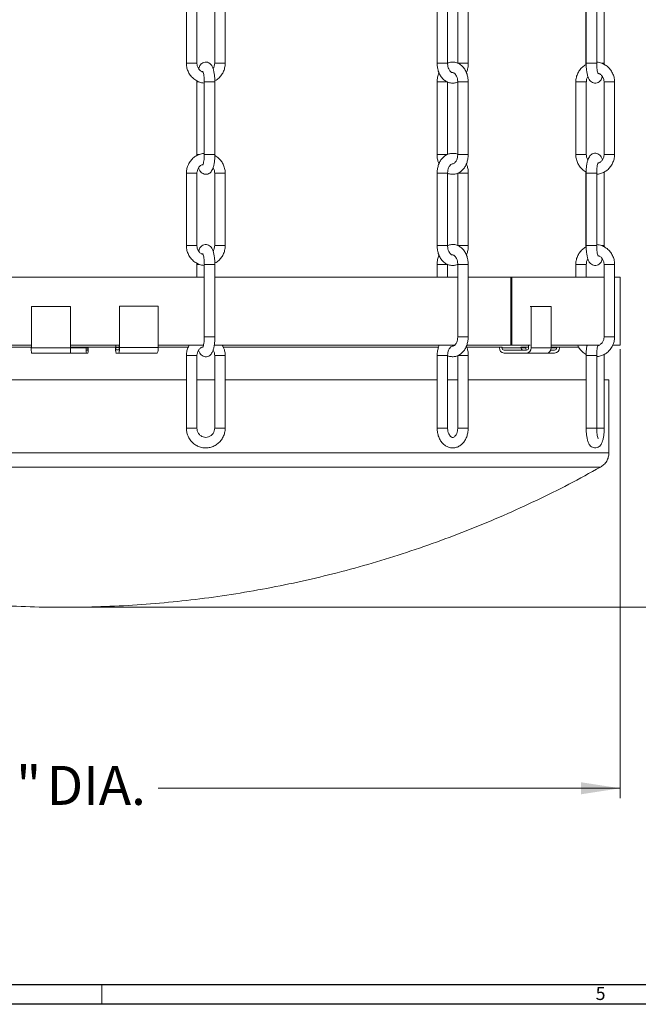
# Model space of a CAD drawing. Units: inches. Extents: x 0 to 108, y 0 to 72.
# Drawn here: x 40 to 48, y 0 to 13 of the extents above; entities that cross this region are included whole.
import ezdxf

# ---------------------------------------------------------------- set-up
doc = ezdxf.new("R2010")
doc.units = ezdxf.units.IN
doc.header["$MEASUREMENT"] = 0
doc.styles.add('SLDTEXTSTYLE0', font='TXT', dxfattribs={"width": 0.75})
doc.dimstyles.new('SLDDIMSTYLE1', dxfattribs={"dimtxt": 0.5, "dimasz": 0.5, "dimexe": 0, "dimexo": 0.0625, "dimgap": 0.125, "dimtad": 0, "dimtih": 1, "dimtoh": 1, "dimrnd": 1e-09, "dimzin": 12, "dimdsep": 46, "dimtxsty": 'SLDTEXTSTYLE0', "dimsah": 1, "dimcen": 0.09, "dimadec": 0, "dimazin": 0, "dimtfac": 1, "dimtofl": 0, "dimtmove": 0, "dimatfit": 3, "dimfxl": 1, "dimtolj": 1, "dimtzin": 12, "dimarcsym": 0})

# ---------------------------------------------------------------- blocks, each defined once
blk = doc.blocks.new('*D18')
at = {"color": 7, "linetype": 'Continuous', "lineweight": 0}
for p, q in [((44.235, 38.04), (55.744, 38.04)), ((55.619, 38.04), (55.619, 20.985)), ((55.619, 5.255), (55.619, 20.177)), ((40.471, 5.255), (55.744, 5.255))]:
    blk.add_line(p, q, dxfattribs=at)
for points in [[(55.619, 38.04), (55.542, 37.54), (55.696, 37.54)], [(55.619, 5.255), (55.696, 5.755), (55.542, 5.755)]]:
    blk.add_solid(points, dxfattribs=at)
at = {"color": 7, "linetype": 'Continuous', "lineweight": 0, "insert": (55.426, 20.822), "char_height": 0.5, "attachment_point": 1, "style": 'SLDTEXTSTYLE0'}
blk.add_mtext('R', dxfattribs=at)
blk = doc.blocks.new('*D19')
at = {"color": 7, "linetype": 'Continuous', "lineweight": 0}
for p, q in [((32.933, 8.565), (32.933, 2.807)), ((47.313, 8.565), (47.313, 2.807)), ((32.933, 2.932), (38.087, 2.932)), ((38.97, 2.984), (39.49, 2.984)), ((47.313, 2.932), (41.385, 2.932))]:
    blk.add_line(p, q, dxfattribs=at)
for points in [[(32.933, 2.932), (33.433, 2.855), (33.433, 3.009)], [(47.313, 2.932), (46.813, 3.009), (46.813, 2.855)]]:
    blk.add_solid(points, dxfattribs=at)
at = {"color": 7, "linetype": 'Continuous', "lineweight": 0, "char_height": 0.5, "attachment_point": 1, "style": 'SLDTEXTSTYLE0'}
for s, insert in [('3', (39.043, 3.584)), ('14', (38.149, 3.219)), ('"', (39.563, 3.219)), (' DIA.', (39.802, 3.219)), ('8', (39.043, 2.923))]:
    blk.add_mtext(s, dxfattribs=dict(at, insert=insert))

msp = doc.modelspace()

# ---------------------------------------------------------------- linework, layer by layer
at = {"color": 7, "linetype": 'Continuous', "lineweight": 15}
for p, q in [((41.834, 12.234), (41.749, 12.234)), ((41.884, 12.234), (41.834, 12.234)), ((42.111, 12.234), (42.196, 12.234)), ((42.196, 12.234), (42.246, 12.234)), ((45.08, 12.234), (44.964, 12.234)), ((45.08, 12.234), (45.099, 12.234)), ((45.23, 12.234), (45.345, 12.234)), ((45.345, 12.234), (45.365, 12.234)), ((47.012, 12.234), (46.877, 12.234)), ((47.076, 12.234), (47.107, 12.234)), ((47.107, 12.234), (47.109, 12.234)), ((41.884, 11.994), (41.881, 11.994)), ((41.914, 11.994), (41.884, 11.994)), ((44.984, 11.994), (44.964, 11.994)), ((45.099, 11.994), (44.984, 11.994)), ((46.794, 11.994), (46.744, 11.994)), ((46.879, 11.994), (46.794, 11.994)), ((41.884, 11.064), (41.881, 11.064)), ((41.913, 11.064), (41.884, 11.064)), ((41.978, 11.064), (42.113, 11.064)), ((44.984, 11.064), (44.964, 11.064)), ((45.099, 11.064), (44.984, 11.064)), ((45.23, 11.064), (45.249, 11.064)), ((45.249, 11.064), (45.365, 11.064)), ((46.794, 11.064), (46.744, 11.064)), ((46.879, 11.064), (46.794, 11.064)), ((47.107, 11.064), (47.157, 11.064)), ((47.157, 11.064), (47.242, 11.064)), ((41.834, 10.824), (41.749, 10.824)), ((41.884, 10.824), (41.834, 10.824)), ((45.08, 10.824), (44.964, 10.824)), ((45.099, 10.824), (45.08, 10.824)), ((47.012, 10.824), (46.877, 10.824)), ((41.834, 9.894), (41.749, 9.894)), ((41.884, 9.894), (41.834, 9.894)), ((42.111, 9.894), (42.196, 9.894)), ((42.196, 9.894), (42.246, 9.894)), ((45.08, 9.894), (44.964, 9.894)), ((45.099, 9.894), (45.08, 9.894)), ((45.23, 9.894), (45.345, 9.894)), ((45.345, 9.894), (45.365, 9.894)), ((47.012, 9.894), (46.877, 9.894)), ((47.076, 9.894), (47.107, 9.894)), ((47.107, 9.894), (47.109, 9.894)), ((41.884, 9.654), (41.881, 9.654)), ((41.914, 9.654), (41.884, 9.654)), ((44.984, 9.654), (44.964, 9.654)), ((45.099, 9.654), (44.984, 9.654)), ((46.794, 9.654), (46.744, 9.654)), ((46.879, 9.654), (46.794, 9.654)), ((38.359, 9.49), (41.978, 9.49)), ((42.113, 9.49), (45.23, 9.49)), ((45.365, 9.49), (45.909, 9.49)), ((45.909, 8.615), (45.909, 9.49)), ((45.909, 9.49), (45.921, 9.49)), ((45.921, 9.49), (45.923, 9.49)), ((45.923, 8.615), (45.923, 9.49)), ((45.923, 9.49), (47.107, 9.49)), ((47.242, 9.49), (47.313, 9.49)), ((39.759, 8.584), (39.759, 9.115)), ((39.759, 9.115), (40.262, 9.115)), ((40.262, 8.584), (40.262, 9.115)), ((40.888, 9.117), (40.889, 9.117)), ((40.889, 8.586), (40.889, 9.117)), ((41.387, 9.117), (40.889, 9.117)), ((41.387, 8.586), (41.387, 9.117)), ((46.172, 9.115), (46.16, 9.115)), ((46.172, 8.584), (46.172, 9.115)), ((46.172, 9.115), (46.43, 9.115)), ((46.43, 8.584), (46.43, 9.115)), ((41.978, 8.724), (42.113, 8.724)), ((45.23, 8.724), (45.249, 8.724)), ((45.249, 8.724), (45.365, 8.724)), ((47.107, 8.724), (47.157, 8.724)), ((47.157, 8.724), (47.242, 8.724)), ((38.369, 8.615), (39.759, 8.615)), ((38.562, 8.593), (39.759, 8.593)), ((40.262, 8.615), (40.885, 8.615)), ((40.262, 8.593), (40.885, 8.593)), ((40.462, 8.593), (40.462, 8.584)), ((40.464, 8.593), (40.464, 8.584)), ((40.485, 8.584), (40.485, 8.593)), ((40.487, 8.584), (40.487, 8.593)), ((40.838, 8.593), (40.838, 8.586)), ((40.842, 8.615), (40.842, 8.586)), ((40.885, 8.586), (40.885, 8.615)), ((41.387, 8.615), (41.968, 8.615)), ((41.387, 8.593), (41.776, 8.593)), ((42.106, 8.615), (45.191, 8.615)), ((42.222, 8.593), (44.986, 8.593)), ((45.347, 8.615), (45.909, 8.615)), ((45.347, 8.593), (45.798, 8.593)), ((45.764, 8.593), (45.764, 8.584)), ((45.798, 8.593), (45.798, 8.584)), ((45.909, 8.615), (45.921, 8.615)), ((45.921, 8.615), (45.923, 8.615)), ((45.923, 8.615), (46.16, 8.615)), ((46.04, 8.593), (46.138, 8.593)), ((46.04, 8.593), (46.04, 8.584)), ((46.104, 8.593), (46.104, 8.584)), ((46.138, 8.584), (46.138, 8.615)), ((46.43, 8.615), (47.051, 8.615)), ((46.43, 8.593), (46.786, 8.593)), ((46.5, 8.584), (46.5, 8.593)), ((46.535, 8.584), (46.535, 8.593)), ((47.223, 8.615), (47.313, 8.615)), ((39.759, 8.584), (40.262, 8.584)), ((39.763, 8.514), (40.261, 8.514)), ((40.466, 8.514), (40.261, 8.514)), ((40.462, 8.584), (40.262, 8.584)), ((40.485, 8.584), (40.464, 8.584)), ((40.466, 8.553), (40.483, 8.553)), ((40.466, 8.514), (40.483, 8.514)), ((40.885, 8.586), (40.842, 8.586)), ((40.845, 8.555), (40.882, 8.555)), ((40.845, 8.516), (40.882, 8.516)), ((41.375, 8.516), (40.882, 8.516)), ((41.387, 8.586), (40.889, 8.586)), ((41.834, 8.484), (41.749, 8.484)), ((41.884, 8.484), (41.834, 8.484)), ((45.08, 8.484), (44.964, 8.484)), ((45.099, 8.484), (45.08, 8.484)), ((45.798, 8.584), (46.04, 8.584)), ((45.824, 8.553), (46.112, 8.553)), ((45.824, 8.514), (46.112, 8.514)), ((46.104, 8.584), (46.04, 8.584)), ((46.112, 8.514), (46.368, 8.514)), ((46.172, 8.584), (46.43, 8.584)), ((46.368, 8.514), (46.473, 8.514)), ((46.423, 8.553), (46.473, 8.553)), ((46.5, 8.584), (46.43, 8.584)), ((47.012, 8.484), (46.877, 8.484)), ((38.589, 8.174), (41.749, 8.174)), ((41.884, 8.174), (42.111, 8.174)), ((42.246, 8.174), (44.964, 8.174)), ((45.099, 8.174), (45.23, 8.174)), ((45.365, 8.174), (46.877, 8.174)), ((47.109, 8.174), (47.169, 8.174)), ((41.834, 7.554), (41.749, 7.554)), ((41.884, 7.554), (41.834, 7.554)), ((42.111, 7.554), (42.196, 7.554)), ((42.196, 7.554), (42.246, 7.554)), ((45.08, 7.554), (44.964, 7.554)), ((45.099, 7.554), (45.08, 7.554)), ((45.23, 7.554), (45.345, 7.554)), ((45.345, 7.554), (45.365, 7.554)), ((47.012, 7.554), (46.877, 7.554)), ((47.012, 7.554), (47.107, 7.554)), ((47.107, 7.554), (47.109, 7.554)), ((33.169, 7.235), (47.169, 7.235)), ((33.276, 7.052), (47.061, 7.052)), ((39.917, 5.255), (40.421, 5.255))]:
    msp.add_line(p, q, dxfattribs=at)
at = {"color": 7, "linetype": 'Continuous', "lineweight": 30}
for p, q in [((107.515, 0.411), (0.54, 0.411)), ((107.89, 0.161), (0.29, 0.161))]:
    msp.add_line(p, q, dxfattribs=at)
at = {"color": 7, "linetype": 'Continuous', "lineweight": 0}
msp.add_line((40.665, 0.411), (40.665, 0.161), dxfattribs=at)
at = {"color": 7, "linetype": 'Continuous', "lineweight": 15}
for centre, radius, start, end in [((40.11, 8.567), 0.352, 177.1393, 188.643), ((39.35, 8.567), 0.912, 356.6827, 1.105), ((40.813, 8.567), 0.352, 177.1393, 188.643), ((40.619, 8.577), 0.155, 177.1313, 188.6493), ((40.136, 8.567), 0.352, 351.357, 2.8607), ((40.33, 8.577), 0.155, 351.3507, 2.8687), ((41.009, 8.569), 0.172, 174.1952, 197.9471), ((40.917, 8.579), 0.0758, 174.1956, 197.9457), ((40.81, 8.579), 0.0758, 342.0543, 5.8044), ((40.718, 8.569), 0.172, 342.0515, 5.8063), ((41.277, 8.569), 0.111, 331.2485, 8.8486), ((45.83, 8.579), 0.0655, 175.454, 264.5843), ((45.826, 8.582), 0.0288, 175.4542, 264.5822), ((46.069, 8.583), 0.0293, 176.4544, 265.9487), ((46.181, 8.584), 0.0773, 179.8624, 203.4888), ((46.106, 8.579), 0.0655, 275.4157, 4.546), ((46.11, 8.582), 0.0288, 275.4178, 4.5458), ((46.363, 8.58), 0.0664, 274.0509, 3.5448), ((46.468, 8.581), 0.0668, 273.5196, 3.1323), ((46.471, 8.583), 0.0294, 273.5192, 3.1344)]:
    msp.add_arc(centre, radius, start, end, dxfattribs=at)
for points in [[(41.749, 13.164), (41.749, 12.234)], [(41.884, 12.234), (41.884, 13.164)], [(42.111, 13.164), (42.111, 12.234)], [(42.246, 12.234), (42.246, 13.164)], [(44.964, 13.164), (44.964, 12.234)], [(45.099, 12.234), (45.099, 13.164)], [(45.23, 13.164), (45.23, 12.234)], [(45.365, 12.234), (45.365, 13.164)], [(46.874, 12.216), (46.874, 13.181)], [(46.877, 13.164), (46.877, 12.234)], [(47.012, 12.234), (47.012, 13.164)], [(47.109, 12.234), (47.109, 13.164)], [(47.109, 12.218), (47.109, 12.234)], [(41.882, 12.01), (41.881, 11.994)], [(41.881, 11.994), (41.881, 11.064)], [(41.978, 11.994), (41.978, 11.064)], [(42.113, 11.064), (42.113, 11.994)], [(44.964, 11.994), (44.964, 11.064)], [(45.099, 11.064), (45.099, 11.994)], [(45.23, 11.994), (45.23, 11.064)], [(45.365, 11.064), (45.365, 11.994)], [(46.744, 11.994), (46.744, 11.064)], [(46.879, 11.064), (46.879, 11.994)], [(47.107, 11.994), (47.107, 11.064)], [(47.242, 11.064), (47.242, 11.994)], [(41.881, 11.064), (41.882, 11.048)], [(41.749, 10.824), (41.749, 9.894)], [(41.884, 9.894), (41.884, 10.824)], [(42.111, 10.824), (42.111, 9.894)], [(42.246, 9.894), (42.246, 10.824)], [(44.964, 10.824), (44.964, 9.894)], [(45.099, 9.894), (45.099, 10.824)], [(45.23, 10.824), (45.23, 9.894)], [(45.365, 9.894), (45.365, 10.824)], [(46.874, 9.876), (46.874, 10.841)], [(46.877, 10.824), (46.877, 9.894)], [(47.012, 9.894), (47.012, 10.824)], [(47.107, 10.824), (47.108, 10.824)], [(47.109, 10.824), (47.109, 10.84)], [(47.109, 9.894), (47.109, 10.824)], [(47.109, 9.878), (47.109, 9.894)], [(41.882, 9.67), (41.881, 9.654)], [(41.881, 9.654), (41.881, 9.49)], [(41.978, 9.654), (41.978, 8.724)], [(42.113, 8.724), (42.113, 9.654)], [(44.964, 9.654), (44.964, 9.49)], [(45.099, 9.49), (45.099, 9.654)], [(45.23, 9.654), (45.23, 8.724)], [(45.365, 8.724), (45.365, 9.654)], [(46.744, 9.654), (46.744, 9.49)], [(46.879, 9.49), (46.879, 9.654)], [(47.107, 9.654), (47.107, 8.724)], [(47.242, 8.724), (47.242, 9.654)], [(45.921, 8.615), (45.921, 9.49)], [(47.313, 8.615), (47.313, 9.49)], [(44.984, 8.615), (44.989, 8.604)], [(47.04, 8.615), (47.034, 8.613)], [(41.749, 8.484), (41.749, 7.554)], [(41.749, 8.484), (41.749, 8.484)], [(41.884, 7.554), (41.884, 8.484)], [(41.884, 8.484), (41.884, 8.484)], [(42.111, 8.484), (42.111, 7.554)], [(42.246, 7.554), (42.246, 8.484)], [(44.964, 8.484), (44.964, 8.484)], [(44.964, 8.484), (44.964, 7.554)], [(45.099, 7.554), (45.099, 8.484)], [(45.23, 8.484), (45.23, 7.554)], [(45.365, 7.554), (45.365, 8.484)], [(46.877, 8.484), (46.877, 8.484)], [(46.877, 8.484), (46.877, 7.554)], [(47.012, 7.554), (47.012, 8.484)], [(47.107, 8.484), (47.108, 8.484)], [(47.109, 8.484), (47.109, 8.5)], [(47.109, 7.554), (47.109, 8.484)], [(47.169, 7.235), (47.169, 8.174)]]:
    msp.add_open_spline(points, degree=1, dxfattribs=at)
for points, knots in [([(41.749, 12.234), (41.749, 12.222), (41.75, 12.192), (41.762, 12.144), (41.787, 12.093), (41.823, 12.049), (41.867, 12.014), (41.917, 11.991), (41.955, 11.98), (41.976, 11.98), (41.978, 11.98)], [0, 0, 0, 0, 0.0902345, 0.2402654, 0.3901423, 0.5393552, 0.6877172, 0.8351884, 0.9819013, 1, 1, 1, 1]), ([(41.954, 12.124), (41.951, 12.125), (41.936, 12.13), (41.914, 12.15), (41.893, 12.181), (41.885, 12.211), (41.884, 12.229), (41.884, 12.234)], [0, 0, 0, 0, 0.06709, 0.339662, 0.616031, 0.894236, 1, 1, 1, 1]), ([(42.113, 11.994), (42.113, 12.003), (42.113, 12.029), (42.11, 12.071), (42.103, 12.119), (42.092, 12.163), (42.077, 12.199), (42.057, 12.225), (42.034, 12.242), (42.004, 12.251), (41.974, 12.247), (41.948, 12.234), (41.929, 12.215), (41.915, 12.193), (41.908, 12.175), (41.905, 12.166)], [0, 0, 0, 0, 0.062485, 0.179226, 0.288933, 0.390272, 0.491048, 0.551341, 0.614551, 0.681546, 0.756149, 0.81817, 0.875006, 0.935767, 1, 1, 1, 1]), ([(41.959, 12.131), (41.959, 12.131), (41.958, 12.132), (41.964, 12.121), (41.965, 12.113), (41.972, 12.086), (41.976, 12.055), (41.978, 12.022), (41.978, 12.001), (41.978, 11.994)], [0, 0, 0, 0, 0.0026443, 0.0344191, 0.1322988, 0.3069103, 0.5499077, 0.8407885, 1, 1, 1, 1]), ([(42.111, 12.234), (42.111, 12.228), (42.11, 12.21), (42.104, 12.186), (42.093, 12.171), (42.09, 12.166)], [0, 0, 0, 0, 0.2285297, 0.7545363, 1, 1, 1, 1]), ([(42.108, 12.007), (42.116, 12.011), (42.139, 12.021), (42.174, 12.052), (42.209, 12.095), (42.233, 12.146), (42.244, 12.193), (42.246, 12.223), (42.246, 12.234)], [0, 0, 0, 0, 0.0835063, 0.2816545, 0.4809625, 0.681493, 0.8830862, 1, 1, 1, 1]), ([(44.964, 12.234), (44.965, 12.223), (44.966, 12.194), (44.975, 12.147), (44.994, 12.094), (45.023, 12.048), (45.06, 12.013), (45.102, 11.989), (45.147, 11.978), (45.192, 11.979), (45.219, 11.989), (45.232, 11.994)], [0, 0, 0, 0, 0.073731, 0.20562, 0.335401, 0.461909, 0.584025, 0.687718, 0.798311, 0.904336, 1, 1, 1, 1]), ([(45.365, 11.994), (45.364, 12.004), (45.363, 12.034), (45.354, 12.081), (45.335, 12.133), (45.306, 12.179), (45.269, 12.214), (45.227, 12.239), (45.182, 12.25), (45.138, 12.249), (45.111, 12.239), (45.099, 12.234)], [0, 0, 0, 0, 0.074171, 0.20684, 0.3374, 0.464661, 0.587505, 0.691814, 0.803063, 0.909723, 1, 1, 1, 1]), ([(45.165, 12.114), (45.16, 12.115), (45.15, 12.116), (45.135, 12.128), (45.12, 12.148), (45.107, 12.176), (45.1, 12.206), (45.1, 12.226), (45.099, 12.234)], [0, 0, 0, 0, 0.093163, 0.213456, 0.378115, 0.597605, 0.845068, 1, 1, 1, 1]), ([(45.34, 12.114), (45.345, 12.124), (45.356, 12.152), (45.363, 12.194), (45.364, 12.223), (45.365, 12.234)], [0, 0, 0, 0, 0.284567, 0.737104, 1, 1, 1, 1]), ([(46.877, 12.218), (46.872, 12.215), (46.85, 12.205), (46.817, 12.176), (46.782, 12.132), (46.758, 12.082), (46.746, 12.034), (46.745, 12.005), (46.744, 11.994)], [0, 0, 0, 0, 0.066024, 0.267952, 0.471062, 0.675425, 0.880856, 1, 1, 1, 1]), ([(46.877, 12.234), (46.877, 12.225), (46.877, 12.198), (46.88, 12.156), (46.887, 12.108), (46.898, 12.064), (46.913, 12.028), (46.934, 12.002), (46.957, 11.986), (46.986, 11.977), (47.017, 11.98), (47.042, 11.994), (47.061, 12.012), (47.076, 12.035), (47.082, 12.052), (47.085, 12.061)], [0, 0, 0, 0, 0.062491, 0.179227, 0.288939, 0.390273, 0.491048, 0.551341, 0.614557, 0.68155, 0.756154, 0.818175, 0.875011, 0.935772, 1, 1, 1, 1]), ([(47.242, 11.994), (47.241, 12.005), (47.24, 12.035), (47.228, 12.083), (47.203, 12.134), (47.168, 12.178), (47.124, 12.213), (47.073, 12.236), (47.035, 12.248), (47.014, 12.247), (47.012, 12.247)], [0, 0, 0, 0, 0.090228, 0.240259, 0.390137, 0.539355, 0.687717, 0.835188, 0.981901, 1, 1, 1, 1]), ([(47.031, 12.097), (47.032, 12.097), (47.033, 12.095), (47.026, 12.106), (47.026, 12.114), (47.018, 12.141), (47.015, 12.173), (47.012, 12.205), (47.012, 12.226), (47.012, 12.234)], [0, 0, 0, 0, 0.0026575, 0.0344465, 0.1323233, 0.3069135, 0.5499205, 0.840793, 1, 1, 1, 1]), ([(44.989, 12.114), (44.984, 12.103), (44.973, 12.075), (44.966, 12.034), (44.965, 12.005), (44.964, 11.994)], [0, 0, 0, 0, 0.284572, 0.737099, 1, 1, 1, 1]), ([(45.163, 12.114), (45.168, 12.113), (45.179, 12.112), (45.194, 12.099), (45.209, 12.08), (45.222, 12.051), (45.229, 12.021), (45.229, 12.001), (45.23, 11.994)], [0, 0, 0, 0, 0.0994612, 0.2189191, 0.3824475, 0.6003988, 0.846144, 1, 1, 1, 1]), ([(46.879, 11.994), (46.88, 11.999), (46.88, 12.017), (46.886, 12.041), (46.897, 12.056), (46.901, 12.061)], [0, 0, 0, 0, 0.2285359, 0.7545568, 1, 1, 1, 1]), ([(47.036, 12.103), (47.039, 12.102), (47.054, 12.098), (47.076, 12.078), (47.097, 12.046), (47.106, 12.016), (47.106, 11.999), (47.107, 11.994)], [0, 0, 0, 0, 0.06709, 0.339663, 0.616031, 0.894253, 1, 1, 1, 1]), ([(41.98, 11.994), (41.98, 11.994), (41.984, 11.994), (41.995, 11.994), (42.014, 11.994), (42.038, 11.994), (42.062, 11.994), (42.087, 11.994), (42.096, 11.994), (42.116, 11.994), (42.112, 11.994), (42.112, 11.994)], [0, 0, 0, 0, 0.008591, 0.095624, 0.243565, 0.429904, 0.626254, 0.802739, 0.932481, 0.995731, 1, 1, 1, 1]), ([(45.23, 11.994), (45.231, 11.994), (45.238, 11.994), (45.244, 11.994), (45.249, 11.994)], [0, 0, 0, 0, 0.259881, 1, 1, 1, 1]), ([(45.249, 11.994), (45.257, 11.994), (45.273, 11.994), (45.297, 11.994), (45.322, 11.994), (45.342, 11.994), (45.356, 11.994), (45.363, 11.994), (45.365, 11.994)], [0, 0, 0, 0, 0.190046, 0.414213, 0.63839, 0.828436, 0.955411, 1, 1, 1, 1]), ([(47.108, 11.994), (47.108, 11.994), (47.104, 11.994), (47.124, 11.994), (47.133, 11.994), (47.148, 11.994), (47.157, 11.994)], [0, 0, 0, 0, 0.011631, 0.180846, 0.527905, 1, 1, 1, 1]), ([(47.157, 11.994), (47.165, 11.994), (47.182, 11.994), (47.206, 11.994), (47.225, 11.994), (47.236, 11.994), (47.24, 11.994), (47.24, 11.994)], [0, 0, 0, 0, 0.313531, 0.611075, 0.847308, 0.986282, 1, 1, 1, 1]), ([(41.978, 11.077), (41.975, 11.077), (41.953, 11.077), (41.914, 11.065), (41.864, 11.042), (41.821, 11.006), (41.786, 10.962), (41.762, 10.912), (41.75, 10.864), (41.749, 10.835), (41.749, 10.824)], [0, 0, 0, 0, 0.0271814, 0.17334, 0.3197725, 0.4668364, 0.6147651, 0.7636067, 0.9132315, 1, 1, 1, 1]), ([(41.905, 10.891), (41.91, 10.878), (41.918, 10.857), (41.938, 10.832), (41.961, 10.816), (41.991, 10.807), (42.021, 10.81), (42.047, 10.824), (42.066, 10.842), (42.081, 10.867), (42.094, 10.9), (42.104, 10.943), (42.111, 10.991), (42.113, 11.033), (42.113, 11.057), (42.113, 11.064)], [0, 0, 0, 0, 0.092789, 0.153081, 0.216293, 0.283285, 0.357886, 0.419903, 0.47674, 0.537499, 0.618029, 0.717791, 0.834047, 0.953371, 1, 1, 1, 1]), ([(41.978, 11.064), (41.978, 11.056), (41.978, 11.035), (41.976, 11.001), (41.971, 10.967), (41.965, 10.944), (41.961, 10.932), (41.959, 10.927), (41.959, 10.927)], [0, 0, 0, 0, 0.163865, 0.465719, 0.726479, 0.898007, 0.989359, 1, 1, 1, 1]), ([(42.246, 10.824), (42.246, 10.835), (42.244, 10.865), (42.232, 10.913), (42.208, 10.964), (42.172, 11.008), (42.139, 11.036), (42.118, 11.046), (42.113, 11.048)], [0, 0, 0, 0, 0.123897, 0.329913, 0.535715, 0.740617, 0.944336, 1, 1, 1, 1]), ([(45.232, 11.063), (45.231, 11.064), (45.215, 11.073), (45.182, 11.079), (45.136, 11.078), (45.092, 11.064), (45.054, 11.039), (45.02, 11.004), (44.993, 10.961), (44.975, 10.911), (44.966, 10.864), (44.965, 10.835), (44.964, 10.824)], [0, 0, 0, 0, 0.013432, 0.123905, 0.229822, 0.333869, 0.439365, 0.550145, 0.668424, 0.7939, 0.924264, 1, 1, 1, 1]), ([(44.964, 11.064), (44.965, 11.053), (44.966, 11.024), (44.972, 10.983), (44.984, 10.955), (44.989, 10.944)], [0, 0, 0, 0, 0.256217, 0.714564, 1, 1, 1, 1]), ([(45.099, 10.823), (45.1, 10.822), (45.115, 10.814), (45.147, 10.808), (45.193, 10.809), (45.236, 10.823), (45.275, 10.848), (45.309, 10.883), (45.336, 10.926), (45.354, 10.977), (45.363, 11.023), (45.364, 11.053), (45.365, 11.064)], [0, 0, 0, 0, 0.00638, 0.117646, 0.224316, 0.329107, 0.435359, 0.546931, 0.666056, 0.792427, 0.923722, 1, 1, 1, 1]), ([(45.23, 11.064), (45.229, 11.057), (45.229, 11.039), (45.223, 11.01), (45.211, 10.98), (45.196, 10.96), (45.181, 10.947), (45.17, 10.945), (45.166, 10.944)], [0, 0, 0, 0, 0.128782, 0.381839, 0.606163, 0.785343, 0.912778, 1, 1, 1, 1]), ([(46.744, 11.064), (46.745, 11.052), (46.746, 11.022), (46.758, 10.974), (46.783, 10.923), (46.819, 10.88), (46.851, 10.851), (46.873, 10.842), (46.877, 10.84)], [0, 0, 0, 0, 0.123898, 0.329913, 0.535715, 0.740617, 0.944336, 1, 1, 1, 1]), ([(47.085, 10.996), (47.08, 11.009), (47.072, 11.03), (47.052, 11.055), (47.029, 11.072), (47, 11.081), (46.969, 11.077), (46.944, 11.064), (46.925, 11.045), (46.909, 11.02), (46.896, 10.987), (46.886, 10.945), (46.88, 10.896), (46.877, 10.855), (46.877, 10.831), (46.877, 10.824)], [0, 0, 0, 0, 0.092789, 0.153081, 0.216295, 0.283284, 0.357886, 0.419903, 0.47674, 0.537503, 0.618029, 0.71779, 0.834047, 0.953371, 1, 1, 1, 1]), ([(46.901, 10.996), (46.897, 11.002), (46.886, 11.017), (46.88, 11.041), (46.88, 11.059), (46.879, 11.064)], [0, 0, 0, 0, 0.2632509, 0.7970955, 1, 1, 1, 1]), ([(47.012, 10.81), (47.015, 10.81), (47.037, 10.81), (47.076, 10.822), (47.126, 10.846), (47.169, 10.881), (47.204, 10.925), (47.228, 10.976), (47.24, 11.023), (47.241, 11.053), (47.242, 11.064)], [0, 0, 0, 0, 0.0271814, 0.17334, 0.3197725, 0.4668364, 0.6147651, 0.7636067, 0.9132315, 1, 1, 1, 1]), ([(47.107, 11.064), (47.106, 11.058), (47.106, 11.04), (47.097, 11.01), (47.076, 10.98), (47.054, 10.96), (47.039, 10.955), (47.036, 10.954)], [0, 0, 0, 0, 0.1186842, 0.3918985, 0.6609262, 0.9246326, 1, 1, 1, 1]), ([(41.884, 10.824), (41.884, 10.829), (41.885, 10.847), (41.893, 10.877), (41.914, 10.908), (41.936, 10.928), (41.951, 10.932), (41.954, 10.933)], [0, 0, 0, 0, 0.1186842, 0.3918985, 0.6609262, 0.9246326, 1, 1, 1, 1]), ([(42.09, 10.891), (42.093, 10.886), (42.105, 10.87), (42.11, 10.846), (42.111, 10.829), (42.111, 10.824)], [0, 0, 0, 0, 0.2632509, 0.7970955, 1, 1, 1, 1]), ([(45.099, 10.824), (45.1, 10.83), (45.1, 10.848), (45.106, 10.878), (45.118, 10.907), (45.133, 10.928), (45.148, 10.94), (45.159, 10.945), (45.164, 10.944), (45.164, 10.943)], [0, 0, 0, 0, 0.127876, 0.37915, 0.601884, 0.779811, 0.906355, 0.992955, 1, 1, 1, 1]), ([(45.365, 10.824), (45.364, 10.834), (45.363, 10.864), (45.357, 10.905), (45.345, 10.933), (45.34, 10.944)], [0, 0, 0, 0, 0.256217, 0.714564, 1, 1, 1, 1]), ([(47.012, 10.824), (47.012, 10.831), (47.012, 10.853), (47.015, 10.886), (47.019, 10.92), (47.025, 10.944), (47.029, 10.956), (47.031, 10.96), (47.031, 10.96)], [0, 0, 0, 0, 0.163865, 0.465719, 0.726479, 0.898007, 0.989359, 1, 1, 1, 1]), ([(42.112, 10.824), (42.113, 10.824), (42.117, 10.824), (42.128, 10.824), (42.146, 10.824), (42.17, 10.824), (42.187, 10.824), (42.196, 10.824)], [0, 0, 0, 0, 0.013622, 0.152595, 0.388865, 0.686425, 1, 1, 1, 1]), ([(42.196, 10.824), (42.205, 10.824), (42.22, 10.824), (42.229, 10.824), (42.248, 10.824), (42.245, 10.824), (42.245, 10.824)], [0, 0, 0, 0, 0.472194, 0.819327, 0.988554, 1, 1, 1, 1]), ([(45.23, 10.824), (45.231, 10.824), (45.238, 10.824), (45.252, 10.824), (45.273, 10.824), (45.297, 10.824), (45.322, 10.824), (45.337, 10.824), (45.345, 10.824)], [0, 0, 0, 0, 0.044589, 0.171573, 0.361617, 0.585781, 0.809956, 1, 1, 1, 1]), ([(45.345, 10.824), (45.35, 10.824), (45.356, 10.824), (45.363, 10.824), (45.365, 10.824)], [0, 0, 0, 0, 0.740103, 1, 1, 1, 1]), ([(41.749, 9.894), (41.749, 9.882), (41.75, 9.852), (41.762, 9.804), (41.787, 9.753), (41.823, 9.709), (41.867, 9.674), (41.917, 9.651), (41.955, 9.64), (41.976, 9.64), (41.978, 9.64)], [0, 0, 0, 0, 0.090228, 0.240259, 0.390137, 0.539355, 0.687717, 0.835188, 0.981901, 1, 1, 1, 1]), ([(41.954, 9.784), (41.951, 9.785), (41.936, 9.79), (41.914, 9.81), (41.893, 9.841), (41.885, 9.871), (41.884, 9.889), (41.884, 9.894)], [0, 0, 0, 0, 0.06709, 0.339663, 0.616031, 0.894253, 1, 1, 1, 1]), ([(42.113, 9.654), (42.113, 9.663), (42.113, 9.689), (42.11, 9.731), (42.103, 9.779), (42.092, 9.823), (42.077, 9.859), (42.057, 9.885), (42.034, 9.902), (42.004, 9.911), (41.974, 9.907), (41.948, 9.894), (41.929, 9.875), (41.915, 9.853), (41.908, 9.835), (41.905, 9.826)], [0, 0, 0, 0, 0.062491, 0.179227, 0.288939, 0.390273, 0.49105, 0.551343, 0.614557, 0.68155, 0.756153, 0.818174, 0.87501, 0.935772, 1, 1, 1, 1]), ([(42.111, 9.894), (42.111, 9.888), (42.11, 9.87), (42.104, 9.846), (42.093, 9.831), (42.09, 9.826)], [0, 0, 0, 0, 0.2285359, 0.7545568, 1, 1, 1, 1]), ([(42.108, 9.667), (42.116, 9.671), (42.139, 9.681), (42.174, 9.712), (42.209, 9.755), (42.233, 9.806), (42.244, 9.853), (42.246, 9.883), (42.246, 9.894)], [0, 0, 0, 0, 0.083506, 0.281655, 0.480963, 0.681501, 0.883086, 1, 1, 1, 1]), ([(44.964, 9.894), (44.965, 9.883), (44.966, 9.854), (44.975, 9.807), (44.994, 9.754), (45.023, 9.708), (45.06, 9.673), (45.102, 9.649), (45.147, 9.638), (45.192, 9.639), (45.219, 9.649), (45.232, 9.654)], [0, 0, 0, 0, 0.073732, 0.205615, 0.335402, 0.46191, 0.584027, 0.687717, 0.798311, 0.904336, 1, 1, 1, 1]), ([(45.365, 9.654), (45.364, 9.664), (45.363, 9.694), (45.354, 9.741), (45.335, 9.793), (45.306, 9.839), (45.269, 9.874), (45.227, 9.899), (45.182, 9.91), (45.137, 9.909), (45.109, 9.898), (45.096, 9.893)], [0, 0, 0, 0, 0.073574, 0.20518, 0.334683, 0.46092, 0.582775, 0.686246, 0.796599, 0.9024, 1, 1, 1, 1]), ([(45.165, 9.774), (45.16, 9.775), (45.15, 9.776), (45.135, 9.788), (45.12, 9.808), (45.107, 9.836), (45.1, 9.866), (45.1, 9.886), (45.099, 9.894)], [0, 0, 0, 0, 0.093163, 0.213456, 0.378128, 0.597604, 0.845068, 1, 1, 1, 1]), ([(45.34, 9.774), (45.345, 9.784), (45.356, 9.812), (45.363, 9.854), (45.364, 9.883), (45.365, 9.894)], [0, 0, 0, 0, 0.284572, 0.737099, 1, 1, 1, 1]), ([(46.877, 9.878), (46.872, 9.875), (46.85, 9.865), (46.817, 9.836), (46.782, 9.792), (46.758, 9.742), (46.746, 9.694), (46.745, 9.665), (46.744, 9.654)], [0, 0, 0, 0, 0.066028, 0.267955, 0.471064, 0.675419, 0.880856, 1, 1, 1, 1]), ([(46.877, 9.894), (46.877, 9.885), (46.877, 9.858), (46.88, 9.816), (46.887, 9.768), (46.898, 9.724), (46.913, 9.688), (46.934, 9.662), (46.957, 9.646), (46.986, 9.637), (47.017, 9.64), (47.042, 9.654), (47.061, 9.672), (47.076, 9.695), (47.082, 9.712), (47.085, 9.721)], [0, 0, 0, 0, 0.062485, 0.179226, 0.288938, 0.390271, 0.491047, 0.55134, 0.614552, 0.681546, 0.756149, 0.81817, 0.875006, 0.935767, 1, 1, 1, 1]), ([(47.242, 9.654), (47.241, 9.665), (47.24, 9.695), (47.228, 9.743), (47.203, 9.794), (47.168, 9.838), (47.124, 9.873), (47.073, 9.896), (47.035, 9.908), (47.014, 9.907), (47.012, 9.907)], [0, 0, 0, 0, 0.0902345, 0.2402654, 0.3901423, 0.5393552, 0.6877172, 0.8351884, 0.9819013, 1, 1, 1, 1]), ([(47.031, 9.757), (47.032, 9.757), (47.033, 9.755), (47.026, 9.766), (47.026, 9.774), (47.018, 9.801), (47.015, 9.833), (47.012, 9.865), (47.012, 9.886), (47.012, 9.894)], [0, 0, 0, 0, 0.002657, 0.034446, 0.132323, 0.30693, 0.54992, 0.840793, 1, 1, 1, 1]), ([(41.959, 9.791), (41.959, 9.791), (41.958, 9.792), (41.964, 9.781), (41.965, 9.773), (41.972, 9.746), (41.976, 9.715), (41.978, 9.682), (41.978, 9.661), (41.978, 9.654)], [0, 0, 0, 0, 0.0026575, 0.0344465, 0.1323233, 0.3069135, 0.5499205, 0.840793, 1, 1, 1, 1]), ([(44.989, 9.774), (44.984, 9.763), (44.973, 9.735), (44.966, 9.694), (44.965, 9.665), (44.964, 9.654)], [0, 0, 0, 0, 0.284567, 0.737104, 1, 1, 1, 1]), ([(45.163, 9.774), (45.168, 9.773), (45.179, 9.772), (45.194, 9.759), (45.209, 9.74), (45.222, 9.711), (45.229, 9.681), (45.229, 9.661), (45.23, 9.654)], [0, 0, 0, 0, 0.099464, 0.218921, 0.382436, 0.600401, 0.846145, 1, 1, 1, 1]), ([(47.036, 9.763), (47.039, 9.762), (47.054, 9.758), (47.076, 9.738), (47.097, 9.706), (47.106, 9.676), (47.106, 9.659), (47.107, 9.654)], [0, 0, 0, 0, 0.06709, 0.339662, 0.616031, 0.894236, 1, 1, 1, 1]), ([(41.98, 9.654), (41.98, 9.654), (41.984, 9.654), (41.995, 9.654), (42.014, 9.654), (42.038, 9.654), (42.062, 9.654), (42.087, 9.654), (42.096, 9.654), (42.116, 9.654), (42.112, 9.654), (42.112, 9.654)], [0, 0, 0, 0, 0.008834, 0.095845, 0.243749, 0.43004, 0.62634, 0.80278, 0.93249, 0.995723, 1, 1, 1, 1]), ([(45.23, 9.654), (45.231, 9.654), (45.238, 9.654), (45.244, 9.654), (45.249, 9.654)], [0, 0, 0, 0, 0.259881, 1, 1, 1, 1]), ([(45.249, 9.654), (45.257, 9.654), (45.273, 9.654), (45.297, 9.654), (45.322, 9.654), (45.342, 9.654), (45.356, 9.654), (45.363, 9.654), (45.365, 9.654)], [0, 0, 0, 0, 0.190046, 0.414213, 0.63839, 0.828436, 0.955411, 1, 1, 1, 1]), ([(46.879, 9.654), (46.88, 9.659), (46.88, 9.677), (46.886, 9.701), (46.897, 9.716), (46.901, 9.721)], [0, 0, 0, 0, 0.2285297, 0.7545363, 1, 1, 1, 1]), ([(47.108, 9.654), (47.108, 9.654), (47.104, 9.654), (47.124, 9.654), (47.133, 9.654), (47.148, 9.654), (47.157, 9.654)], [0, 0, 0, 0, 0.011631, 0.180846, 0.527905, 1, 1, 1, 1]), ([(47.157, 9.654), (47.165, 9.654), (47.182, 9.654), (47.206, 9.654), (47.225, 9.654), (47.236, 9.654), (47.24, 9.654), (47.24, 9.654)], [0, 0, 0, 0, 0.313531, 0.611075, 0.847308, 0.986282, 1, 1, 1, 1]), ([(41.905, 8.551), (41.91, 8.538), (41.918, 8.517), (41.938, 8.492), (41.961, 8.476), (41.991, 8.467), (42.021, 8.47), (42.047, 8.484), (42.066, 8.502), (42.081, 8.527), (42.094, 8.56), (42.104, 8.603), (42.111, 8.651), (42.113, 8.693), (42.113, 8.717), (42.113, 8.724)], [0, 0, 0, 0, 0.092789, 0.15308, 0.216292, 0.283284, 0.357885, 0.419905, 0.476741, 0.5375, 0.61803, 0.717791, 0.834042, 0.953366, 1, 1, 1, 1]), ([(41.978, 8.724), (41.978, 8.716), (41.978, 8.695), (41.976, 8.661), (41.971, 8.627), (41.965, 8.604), (41.961, 8.592), (41.959, 8.587), (41.959, 8.587)], [0, 0, 0, 0, 0.16388, 0.465712, 0.726467, 0.897992, 0.989359, 1, 1, 1, 1]), ([(45.097, 8.484), (45.098, 8.483), (45.114, 8.474), (45.147, 8.468), (45.193, 8.469), (45.236, 8.483), (45.275, 8.508), (45.309, 8.543), (45.336, 8.586), (45.354, 8.637), (45.363, 8.683), (45.364, 8.713), (45.365, 8.724)], [0, 0, 0, 0, 0.013432, 0.123908, 0.229821, 0.333867, 0.439365, 0.550148, 0.668427, 0.793896, 0.924264, 1, 1, 1, 1]), ([(45.23, 8.724), (45.229, 8.717), (45.229, 8.699), (45.223, 8.67), (45.211, 8.64), (45.196, 8.619), (45.181, 8.608), (45.17, 8.603), (45.165, 8.604), (45.165, 8.604)], [0, 0, 0, 0, 0.1278895, 0.3791605, 0.6018873, 0.7798154, 0.9063417, 0.9929523, 1, 1, 1, 1]), ([(47.017, 8.47), (47.019, 8.47), (47.039, 8.47), (47.076, 8.482), (47.126, 8.506), (47.169, 8.541), (47.204, 8.585), (47.228, 8.636), (47.24, 8.683), (47.241, 8.713), (47.242, 8.724)], [0, 0, 0, 0, 0.014704, 0.162738, 0.311046, 0.459999, 0.609825, 0.760575, 0.912113, 1, 1, 1, 1]), ([(47.107, 8.724), (47.106, 8.718), (47.106, 8.7), (47.097, 8.671), (47.079, 8.642), (47.062, 8.63), (47.056, 8.626)], [0, 0, 0, 0, 0.142858, 0.471674, 0.795434, 1, 1, 1, 1]), ([(41.785, 8.615), (41.777, 8.601), (41.761, 8.57), (41.75, 8.524), (41.749, 8.495), (41.749, 8.484)], [0, 0, 0, 0, 0.357202, 0.764043, 1, 1, 1, 1]), ([(41.884, 8.484), (41.884, 8.489), (41.885, 8.507), (41.893, 8.537), (41.914, 8.568), (41.936, 8.588), (41.951, 8.592), (41.954, 8.593)], [0, 0, 0, 0, 0.118701, 0.391914, 0.660927, 0.924633, 1, 1, 1, 1]), ([(42.246, 8.484), (42.246, 8.495), (42.244, 8.525), (42.234, 8.571), (42.217, 8.601), (42.209, 8.615)], [0, 0, 0, 0, 0.245211, 0.652945, 1, 1, 1, 1]), ([(44.993, 8.615), (44.987, 8.601), (44.974, 8.569), (44.966, 8.524), (44.965, 8.495), (44.964, 8.484)], [0, 0, 0, 0, 0.3498463, 0.7610854, 1, 1, 1, 1]), ([(45.099, 8.484), (45.1, 8.49), (45.1, 8.508), (45.106, 8.537), (45.118, 8.567), (45.133, 8.588), (45.148, 8.601), (45.159, 8.603), (45.163, 8.604)], [0, 0, 0, 0, 0.128783, 0.381855, 0.606168, 0.785344, 0.912786, 1, 1, 1, 1]), ([(45.365, 8.484), (45.364, 8.494), (45.363, 8.524), (45.357, 8.565), (45.345, 8.593), (45.34, 8.604)], [0, 0, 0, 0, 0.256236, 0.714564, 1, 1, 1, 1]), ([(46.77, 8.615), (46.774, 8.605), (46.787, 8.577), (46.819, 8.54), (46.851, 8.511), (46.873, 8.502), (46.877, 8.5)], [0, 0, 0, 0, 0.213268, 0.560464, 0.905676, 1, 1, 1, 1]), ([(46.89, 8.615), (46.889, 8.613), (46.884, 8.593), (46.88, 8.556), (46.877, 8.515), (46.877, 8.491), (46.877, 8.484)], [0, 0, 0, 0, 0.064226, 0.449701, 0.845384, 1, 1, 1, 1]), ([(47.012, 8.484), (47.012, 8.491), (47.012, 8.513), (47.015, 8.546), (47.019, 8.58), (47.025, 8.604), (47.029, 8.616), (47.031, 8.62), (47.031, 8.62)], [0, 0, 0, 0, 0.163882, 0.465719, 0.726479, 0.898007, 0.989359, 1, 1, 1, 1]), ([(42.09, 8.551), (42.093, 8.546), (42.105, 8.53), (42.11, 8.506), (42.111, 8.489), (42.111, 8.484)], [0, 0, 0, 0, 0.2632509, 0.7970955, 1, 1, 1, 1]), ([(42.112, 8.484), (42.113, 8.484), (42.117, 8.484), (42.128, 8.484), (42.146, 8.484), (42.17, 8.484), (42.187, 8.484), (42.196, 8.484)], [0, 0, 0, 0, 0.013622, 0.152595, 0.388865, 0.686425, 1, 1, 1, 1]), ([(42.196, 8.484), (42.205, 8.484), (42.22, 8.484), (42.229, 8.484), (42.248, 8.484), (42.245, 8.484), (42.245, 8.484)], [0, 0, 0, 0, 0.472194, 0.819327, 0.988554, 1, 1, 1, 1]), ([(45.23, 8.484), (45.231, 8.484), (45.238, 8.484), (45.252, 8.484), (45.273, 8.484), (45.297, 8.484), (45.322, 8.484), (45.337, 8.484), (45.345, 8.484)], [0, 0, 0, 0, 0.044589, 0.171573, 0.361617, 0.585781, 0.809956, 1, 1, 1, 1]), ([(45.345, 8.484), (45.35, 8.484), (45.356, 8.484), (45.363, 8.484), (45.365, 8.484)], [0, 0, 0, 0, 0.740103, 1, 1, 1, 1]), ([(41.749, 7.554), (41.749, 7.542), (41.75, 7.512), (41.762, 7.464), (41.787, 7.413), (41.823, 7.369), (41.867, 7.334), (41.917, 7.31), (41.971, 7.298), (42.027, 7.298), (42.081, 7.311), (42.13, 7.336), (42.174, 7.371), (42.208, 7.415), (42.233, 7.466), (42.244, 7.513), (42.246, 7.543), (42.246, 7.554)], [0, 0, 0, 0, 0.042949, 0.114361, 0.185698, 0.25672, 0.327337, 0.39753, 0.467362, 0.536968, 0.606534, 0.676231, 0.746229, 0.816638, 0.887482, 0.958698, 1, 1, 1, 1]), ([(42.111, 7.554), (42.111, 7.548), (42.11, 7.53), (42.101, 7.5), (42.08, 7.469), (42.051, 7.446), (42.017, 7.433), (41.98, 7.433), (41.944, 7.445), (41.914, 7.469), (41.893, 7.501), (41.885, 7.531), (41.884, 7.549), (41.884, 7.554)], [0, 0, 0, 0, 0.044879, 0.148176, 0.249885, 0.349588, 0.448187, 0.547263, 0.648215, 0.750993, 0.855206, 0.960118, 1, 1, 1, 1]), ([(44.964, 7.554), (44.965, 7.543), (44.966, 7.514), (44.975, 7.467), (44.994, 7.414), (45.023, 7.368), (45.06, 7.333), (45.102, 7.309), (45.147, 7.297), (45.193, 7.299), (45.236, 7.313), (45.275, 7.338), (45.309, 7.373), (45.336, 7.416), (45.354, 7.467), (45.363, 7.513), (45.364, 7.543), (45.365, 7.554)], [0, 0, 0, 0, 0.04401, 0.122734, 0.2002, 0.275711, 0.348602, 0.410496, 0.476509, 0.539795, 0.601966, 0.665004, 0.731197, 0.801872, 0.876847, 0.954742, 1, 1, 1, 1]), ([(45.23, 7.554), (45.229, 7.547), (45.229, 7.529), (45.223, 7.5), (45.211, 7.47), (45.196, 7.449), (45.18, 7.437), (45.165, 7.432), (45.15, 7.436), (45.135, 7.448), (45.12, 7.468), (45.107, 7.496), (45.1, 7.526), (45.1, 7.546), (45.099, 7.554)], [0, 0, 0, 0, 0.063715, 0.188898, 0.29986, 0.388504, 0.45154, 0.494689, 0.544949, 0.605307, 0.687939, 0.798071, 0.922256, 1, 1, 1, 1]), ([(46.877, 7.554), (46.877, 7.545), (46.877, 7.518), (46.88, 7.476), (46.887, 7.428), (46.898, 7.384), (46.913, 7.348), (46.934, 7.322), (46.957, 7.306), (46.986, 7.297), (47.017, 7.3), (47.042, 7.314), (47.061, 7.332), (47.077, 7.357), (47.09, 7.39), (47.1, 7.433), (47.106, 7.481), (47.109, 7.523), (47.109, 7.547), (47.109, 7.554)], [0, 0, 0, 0, 0.044691, 0.128176, 0.206638, 0.279108, 0.351179, 0.394298, 0.439508, 0.487419, 0.540772, 0.585125, 0.625772, 0.66923, 0.726819, 0.798166, 0.88131, 0.966648, 1, 1, 1, 1]), ([(47.031, 7.417), (47.032, 7.417), (47.033, 7.415), (47.026, 7.426), (47.026, 7.434), (47.018, 7.461), (47.015, 7.493), (47.012, 7.525), (47.012, 7.546), (47.012, 7.554)], [0, 0, 0, 0, 0.002644, 0.034434, 0.132312, 0.306904, 0.549915, 0.840791, 1, 1, 1, 1]), ([(47.061, 7.052), (47.069, 7.057), (47.085, 7.066), (47.106, 7.085), (47.125, 7.106), (47.141, 7.129), (47.153, 7.154), (47.162, 7.18), (47.168, 7.207), (47.168, 7.226), (47.169, 7.235)], [0, 0, 0, 0, 0.125005, 0.250001, 0.375002, 0.499995, 0.624994, 0.749995, 0.874994, 1, 1, 1, 1]), ([(33.276, 7.052), (33.412, 6.978), (33.683, 6.829), (34.098, 6.624), (34.519, 6.431), (34.947, 6.253), (35.38, 6.088), (35.818, 5.938), (36.262, 5.802), (36.709, 5.681), (37.16, 5.575), (37.614, 5.484), (38.071, 5.407), (38.53, 5.346), (38.991, 5.3), (39.454, 5.268), (39.763, 5.26), (39.917, 5.255)], [0, 0, 0, 0, 0.066667, 0.133333, 0.2, 0.266667, 0.333333, 0.4, 0.466667, 0.533333, 0.6, 0.666667, 0.733333, 0.8, 0.866667, 0.933333, 1, 1, 1, 1]), ([(40.421, 5.255), (40.575, 5.26), (40.884, 5.268), (41.346, 5.3), (41.807, 5.346), (42.266, 5.407), (42.724, 5.484), (43.178, 5.575), (43.629, 5.681), (44.076, 5.802), (44.519, 5.938), (44.958, 6.088), (45.391, 6.253), (45.818, 6.431), (46.24, 6.624), (46.655, 6.829), (46.926, 6.978), (47.061, 7.052)], [0, 0, 0, 0, 0.066667, 0.133333, 0.2, 0.266667, 0.333333, 0.4, 0.466667, 0.533333, 0.6, 0.666667, 0.733333, 0.8, 0.866667, 0.933333, 1, 1, 1, 1])]:
    msp.add_open_spline(points, degree=3, knots=knots, dxfattribs=at)

# ---------------------------------------------------------------- texts
at = {"color": 7, "linetype": 'Continuous', "lineweight": 0, "insert": (46.999, 0.383), "char_height": 0.167, "attachment_point": 1, "style": 'SLDTEXTSTYLE0'}
msp.add_mtext('5', dxfattribs=at)

# ---------------------------------------------------------------- dimensions: what is measured, and where the dimension line sits
at = {"color": 7, "linetype": 'Continuous', "lineweight": 0}
for base, p1, p2, angle, text, picture, middle in [((55.619, 38.04), (40.421, 5.255), (44.185, 38.04), 90, 'R', '*D18', (55.619, 20.581)), ((47.313, 2.932), (32.933, 8.615), (47.313, 8.615), 0, '<> DIA.', '*D19', (39.736, 2.932))]:
    dim = msp.add_linear_dim(base=base, p1=p1, p2=p2, angle=angle, text=text, dimstyle='SLDDIMSTYLE1', dxfattribs=at)
    dim.commit()
    dim.dimension.update_dxf_attribs({"geometry": picture, "text_midpoint": middle})

doc.saveas('drawing.dxf')
